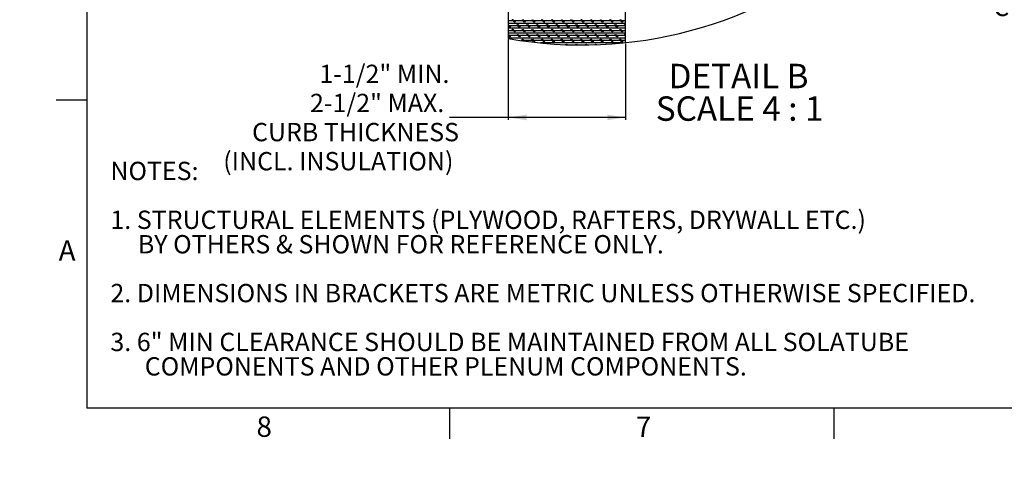
# Model space of a CAD drawing. Units: inches. Extents: x 0 to 154, y 0 to 99.
# Drawn here: x 0 to 50, y 0 to 23 of the extents above; entities that cross this region are included whole.
import ezdxf

# ---------------------------------------------------------------- set-up
doc = ezdxf.new("R2010")
doc.units = ezdxf.units.IN
doc.header["$MEASUREMENT"] = 0
doc.layers.add('__', color=179, linetype='Continuous')
doc.layers.add('SLD-0_0', color=7, linetype='Continuous')
doc.styles.add('SLDTEXTSTYLE0', font='TXT', dxfattribs={"width": 0.75})
doc.styles.add('SLDTEXTSTYLE4', font='TXT', dxfattribs={"width": 0.681818})
doc.dimstyles.new('SLDDIMSTYLE0', dxfattribs={"dimtxt": 0.9375, "dimasz": 0.5, "dimexe": 0, "dimexo": 0.0625, "dimgap": 0.234375, "dimtad": 1, "dimdec": 6, "dimrnd": 1e-09, "dimzin": 12, "dimdsep": 46, "dimtxsty": 'SLDTEXTSTYLE0', "dimblk1": 'NONE', "dimblk2": 'NONE', "dimsah": 1, "dimcen": 0, "dimadec": 0, "dimazin": 3, "dimtfac": 1, "dimtmove": 0, "dimatfit": 3, "dimldrblk": 'NONE', "dimfxl": 0, "dimfrac": 2, "dimtolj": 1, "dimtzin": 12, "dimarcsym": 0})
doc.dimstyles.new('SLDDIMSTYLE5', dxfattribs={"dimtxt": 0.9375, "dimasz": 0.5, "dimexe": 0, "dimexo": 0.0625, "dimgap": 0.234375, "dimtad": 1, "dimdec": 0, "dimrnd": 1e-09, "dimzin": 12, "dimdsep": 46, "dimtxsty": 'SLDTEXTSTYLE0', "dimblk1": 'NONE', "dimblk2": 'NONE', "dimsah": 1, "dimcen": 0.09, "dimadec": 0, "dimazin": 3, "dimtfac": 1, "dimtofl": 0, "dimtmove": 0, "dimatfit": 3, "dimldrblk": 'NONE', "dimfxl": 0, "dimfrac": 2, "dimtolj": 1, "dimtzin": 12, "dimarcsym": 0})

# ---------------------------------------------------------------- blocks, each defined once
blk = doc.blocks.new('SW_NOTE_0_31')
at = {"layer": '__', "color": 0, "insert": (3.242, 1.611), "char_height": 1.25, "attachment_point": 2, "style": 'SLDTEXTSTYLE0'}
blk.add_mtext('DETAIL B', dxfattribs=at)
blk = doc.blocks.new('SW_NOTE_0_32')
at = {"layer": '__', "color": 0, "insert": (4.336, 1.611), "char_height": 1.25, "attachment_point": 2, "style": 'SLDTEXTSTYLE4'}
blk.add_mtext('SCALE 4 : 1', dxfattribs=at)
blk = doc.blocks.new('SW_NOTE_5')
at = {"layer": '__', "color": 179}
for name, p in [('SW_NOTE_0_31', (0.177, -0.02)), ('SW_NOTE_0_32', (-0.862, -1.686))]:
    blk.add_blockref(name, p, dxfattribs=at)
blk = doc.blocks.new('SW_NOTE_0_1')
at = {"layer": '__', "color": 0, "insert": (0, 1.209), "char_height": 0.9375, "attachment_point": 1, "style": 'SLDTEXTSTYLE0'}
blk.add_mtext('NOTES:', dxfattribs=at)
blk = doc.blocks.new('SW_NOTE_0_2')
at = {"layer": '__', "color": 0, "insert": (0, 1.209), "char_height": 0.9375, "attachment_point": 1, "style": 'SLDTEXTSTYLE0'}
blk.add_mtext('1. STRUCTURAL ELEMENTS (PLYWOOD, RAFTERS, DRYWALL ETC.)', dxfattribs=at)
blk = doc.blocks.new('SW_NOTE_0_3')
at = {"layer": '__', "color": 0, "insert": (1.406, 1.209), "char_height": 0.9375, "attachment_point": 1, "style": 'SLDTEXTSTYLE0'}
blk.add_mtext('BY OTHERS & SHOWN FOR REFERENCE ONLY.', dxfattribs=at)
blk = doc.blocks.new('SW_NOTE_0_4')
at = {"layer": '__', "color": 0, "insert": (0, 1.209), "char_height": 0.9375, "attachment_point": 1, "style": 'SLDTEXTSTYLE0'}
blk.add_mtext('2. DIMENSIONS IN BRACKETS ARE METRIC UNLESS OTHERWISE SPECIFIED.', dxfattribs=at)
blk = doc.blocks.new('SW_NOTE_0_5')
at = {"layer": '__', "color": 0, "insert": (0, 1.209), "char_height": 0.9375, "attachment_point": 1, "style": 'SLDTEXTSTYLE0'}
blk.add_mtext('3. 6" MIN CLEARANCE SHOULD BE MAINTAINED FROM ALL SOLATUBE', dxfattribs=at)
blk = doc.blocks.new('SW_NOTE_0_6')
at = {"layer": '__', "color": 0, "insert": (1.758, 1.209), "char_height": 0.9375, "attachment_point": 1, "style": 'SLDTEXTSTYLE0'}
blk.add_mtext('COMPONENTS AND OTHER PLENUM COMPONENTS.', dxfattribs=at)
blk = doc.blocks.new('SW_NOTE_0')
at = {"layer": '__', "color": 179}
for name, p in [('SW_NOTE_0_1', (0, -0.015)), ('SW_NOTE_0_2', (0, -2.515)), ('SW_NOTE_0_3', (0, -3.765)), ('SW_NOTE_0_4', (0, -6.265)), ('SW_NOTE_0_5', (0, -8.765)), ('SW_NOTE_0_6', (0, -10.015))]:
    blk.add_blockref(name, p, dxfattribs=at)
blk = doc.blocks.new('_D')
at = {"layer": '__'}
for p, q in [((132.017, 85.629), (127.315, 78.708)), ((123.013, 78.518), (122.823, 78.518)), ((122.823, 78.518), (122.823, 77.028)), ((126.604, 78.518), (126.794, 78.518)), ((126.794, 78.518), (126.794, 77.028)), ((122.823, 77.028), (123.013, 77.028)), ((126.794, 77.028), (126.604, 77.028)), ((125.151, 75.671), (126.119, 75.671)), ((116, 62.056), (122.302, 71.331))]:
    blk.add_line(p, q, dxfattribs=at)
for points in [[(132.017, 85.629), (131.371, 84.934), (131.61, 84.772)], [(116, 62.056), (116.646, 62.75), (116.408, 62.912)]]:
    blk.add_solid(points, dxfattribs=at)
at = {"layer": '__', "attachment_point": 1, "style": 'SLDTEXTSTYLE0'}
for s, insert, char_height in [('723.9', (123.25, 78.237), 0.9375), ('1', (125.289, 76.797), 0.938), ('%%c', (121.743, 76.189), 0.9375), ('28', (123.627, 76.189), 0.9375), ('"', (126.257, 76.189), 0.938), ('2', (125.289, 75.519), 0.938), ('DAYLIGHT OPENING', (118.809, 74.029), 0.9375), ('(TUBE I.D.)', (121.853, 72.54), 0.9375)]:
    blk.add_mtext(s, dxfattribs=dict(at, insert=insert, char_height=char_height))
blk = doc.blocks.new('_None')
blk = doc.blocks.new('_D_11')
at = {"layer": '__'}
for p, q in [((62.238, 28.916), (53.69, 28.916)), ((53.815, 28.916), (53.815, 25.438)), ((53.815, 18.416), (53.815, 22.459)), ((61.853, 18.416), (53.69, 18.416))]:
    blk.add_line(p, q, dxfattribs=at)
for points in [[(53.815, 28.916), (53.671, 27.979), (53.96, 27.979)], [(53.815, 18.416), (53.96, 19.354), (53.671, 19.354)]]:
    blk.add_solid(points, dxfattribs=at)
at = {"layer": '__', "char_height": 0.9375, "attachment_point": 1, "style": 'SLDTEXTSTYLE0'}
for s, insert in [('7 1/2" MIN.', (50.612, 25.157)), ('CURB HEIGHT', (49.846, 23.668))]:
    blk.add_mtext(s, dxfattribs=dict(at, insert=insert))
blk = doc.blocks.new('_D_12')
at = {"layer": '__'}
for p, q in [((25.018, 21.531), (25.018, 17.419)), ((31.018, 21.318), (31.018, 17.419)), ((25.018, 17.544), (22.008, 17.544)), ((31.018, 17.544), (25.018, 17.544))]:
    blk.add_line(p, q, dxfattribs=at)
for points in [[(25.018, 17.544), (25.955, 17.4), (25.955, 17.688)], [(31.018, 17.544), (30.08, 17.688), (30.08, 17.4)]]:
    blk.add_solid(points, dxfattribs=at)
at = {"layer": '__', "char_height": 0.9375, "attachment_point": 1, "style": 'SLDTEXTSTYLE0'}
for s, insert in [('1-1/2" MIN.', (15.342, 20.242)), ('2-1/2" MAX.', (14.865, 18.753)), ('CURB THICKNESS', (11.898, 17.263)), ('(INCL. INSULATION)', (10.421, 15.774))]:
    blk.add_mtext(s, dxfattribs=dict(at, insert=insert))

msp = doc.modelspace()

# ---------------------------------------------------------------- linework, layer by layer
at = {"layer": 'SLD-0_0', "color": 7, "linetype": 'Continuous'}
for p, q in [((3.4349362, 97.1710704), (3.4349362, 2.6710704)), ((25.0175971, 34.8992741), (25.0175971, 21.5814141)), ((31.0175977, 21.3679825), (31.0175977, 34.8992741)), ((31.0175977, 22.4792008), (25.0175971, 22.4792008)), ((31.0175977, 22.3542), (25.0175971, 22.3542)), ((25.1425979, 22.1667035), (25.0175971, 22.2916949)), ((25.11135, 22.1667035), (25.0175971, 22.2604471)), ((31.0175977, 22.2291992), (25.0175971, 22.2291992)), ((25.0800975, 22.1667035), (25.0175971, 22.2291992)), ((25.3300991, 22.4166957), (25.2050983, 22.5416965)), ((25.3613469, 22.4166957), (25.2363461, 22.5416965)), ((25.3925995, 22.4166957), (25.2675987, 22.5416965)), ((25.5801007, 22.1667035), (25.4550999, 22.2916949)), ((25.6113485, 22.1667035), (25.4863477, 22.2916949)), ((25.6425964, 22.1667035), (25.5176003, 22.2916949)), ((25.8300976, 22.4166957), (25.7050968, 22.5416965)), ((25.8613501, 22.4166957), (25.7363493, 22.5416965)), ((25.892598, 22.4166957), (25.7675972, 22.5416965)), ((26.0800992, 22.1667035), (25.9550984, 22.2916949)), ((26.111347, 22.1667035), (25.9863462, 22.2916949)), ((26.1425996, 22.1667035), (26.0175988, 22.2916949)), ((26.3301008, 22.4166957), (26.2051, 22.5416965)), ((26.3613486, 22.4166957), (26.2363478, 22.5416965)), ((26.3925965, 22.4166957), (26.2676004, 22.5416965)), ((26.5800977, 22.1667035), (26.4550969, 22.2916949)), ((26.6113502, 22.1667035), (26.4863494, 22.2916949)), ((26.642598, 22.1667035), (26.5175973, 22.2916949)), ((26.8300992, 22.4166957), (26.7050984, 22.5416965)), ((26.8613471, 22.4166957), (26.7363463, 22.5416965)), ((26.8925996, 22.4166957), (26.7675988, 22.5416965)), ((27.0800961, 22.1667035), (26.9551, 22.2916949)), ((27.1113487, 22.1667035), (26.9863479, 22.2916949)), ((27.1425965, 22.1667035), (27.0176004, 22.2916949)), ((27.3300977, 22.4166957), (27.2050969, 22.5416965)), ((27.3613503, 22.4166957), (27.2363495, 22.5416965)), ((27.3925981, 22.4166957), (27.2675973, 22.5416965)), ((27.5800993, 22.1667035), (27.4550985, 22.2916949)), ((27.6113472, 22.1667035), (27.4863464, 22.2916949)), ((27.6425997, 22.1667035), (27.5175989, 22.2916949)), ((27.8300962, 22.4166957), (27.7051001, 22.5416965)), ((27.8613488, 22.4166957), (27.736348, 22.5416965)), ((27.8925966, 22.4166957), (27.7676005, 22.5416965)), ((28.0800978, 22.1667035), (27.955097, 22.2916949)), ((28.1113504, 22.1667035), (27.9863496, 22.2916949)), ((28.1425982, 22.1667035), (28.0175974, 22.2916949)), ((28.3300994, 22.4166957), (28.2050986, 22.5416965)), ((28.3613473, 22.4166957), (28.2363465, 22.5416965)), ((28.3925998, 22.4166957), (28.267599, 22.5416965)), ((28.5800963, 22.1667035), (28.4551002, 22.2916949)), ((28.6113489, 22.1667035), (28.4863481, 22.2916949)), ((28.6425967, 22.1667035), (28.5176006, 22.2916949)), ((28.8300979, 22.4166957), (28.7050971, 22.5416965)), ((28.8613504, 22.4166957), (28.7363496, 22.5416965)), ((28.8925983, 22.4166957), (28.7675975, 22.5416965)), ((29.0800995, 22.1667035), (28.9550987, 22.2916949)), ((29.1113473, 22.1667035), (28.9863465, 22.2916949)), ((29.1425999, 22.1667035), (29.0175991, 22.2916949)), ((29.3300964, 22.4166957), (29.2051003, 22.5416965)), ((29.3613489, 22.4166957), (29.2363481, 22.5416965)), ((29.3925968, 22.4166957), (29.2676007, 22.5416965)), ((29.580098, 22.1667035), (29.4550972, 22.2916949)), ((29.6113505, 22.1667035), (29.4863497, 22.2916949)), ((29.6425984, 22.1667035), (29.5175976, 22.2916949)), ((29.8300996, 22.4166957), (29.7050988, 22.5416965)), ((29.8613474, 22.4166957), (29.7363466, 22.5416965)), ((29.8926, 22.4166957), (29.7675992, 22.5416965)), ((30.0800965, 22.1667035), (29.9551004, 22.2916949)), ((30.111349, 22.1667035), (29.9863482, 22.2916949)), ((30.1425969, 22.1667035), (30.0176008, 22.2916949)), ((30.3300981, 22.4166957), (30.2050973, 22.5416965)), ((30.3613506, 22.4166957), (30.2363498, 22.5416965)), ((30.3925985, 22.4166957), (30.2675977, 22.5416965)), ((30.5800997, 22.1667035), (30.4550989, 22.2916949)), ((30.6113475, 22.1667035), (30.4863467, 22.2916949)), ((30.6426001, 22.1667035), (30.5175993, 22.2916949)), ((30.8300966, 22.4166957), (30.7051005, 22.5416965)), ((30.8613491, 22.4166957), (30.7363483, 22.5416965)), ((30.892597, 22.4166957), (30.7675962, 22.5416965)), ((31.0175977, 22.2291992), (30.9550973, 22.2916949)), ((31.0175977, 22.2604471), (30.9863499, 22.2916949)), ((31.0175977, 22.1041984), (25.0175971, 22.1041984)), ((31.0175977, 21.9791976), (25.0175971, 21.9791976)), ((31.0175977, 21.8541968), (25.0175971, 21.8541968)), ((25.1425979, 21.6667003), (25.0175971, 21.7917011)), ((25.11135, 21.6667003), (25.0175971, 21.7604533)), ((31.0175977, 21.729196), (25.0175971, 21.729196)), ((25.0800975, 21.6667003), (25.0175971, 21.729196)), ((25.3300991, 21.9167019), (25.2050983, 22.0417027)), ((25.3613469, 21.9167019), (25.2363461, 22.0417027)), ((25.3925995, 21.9167019), (25.2675987, 22.0417027)), ((25.5801007, 21.6667003), (25.4550999, 21.7917011)), ((25.6113485, 21.6667003), (25.4863477, 21.7917011)), ((25.6425964, 21.6667003), (25.5176003, 21.7917011)), ((25.8300976, 21.9167019), (25.7050968, 22.0417027)), ((25.8613501, 21.9167019), (25.7363493, 22.0417027)), ((25.892598, 21.9167019), (25.7675972, 22.0417027)), ((26.0800992, 21.6667003), (25.9550984, 21.7917011)), ((26.111347, 21.6667003), (25.9863462, 21.7917011)), ((26.1425996, 21.6667003), (26.0175988, 21.7917011)), ((26.3301008, 21.9167019), (26.2051, 22.0417027)), ((26.3613486, 21.9167019), (26.2363478, 22.0417027)), ((26.3925965, 21.9167019), (26.2676004, 22.0417027)), ((26.5800977, 21.6667003), (26.4550969, 21.7917011)), ((26.6113502, 21.6667003), (26.4863494, 21.7917011)), ((26.642598, 21.6667003), (26.5175973, 21.7917011)), ((26.8300992, 21.9167019), (26.7050984, 22.0417027)), ((26.8613471, 21.9167019), (26.7363463, 22.0417027)), ((26.8925996, 21.9167019), (26.7675988, 22.0417027)), ((27.0800961, 21.6667003), (26.9551, 21.7917011)), ((27.1113487, 21.6667003), (26.9863479, 21.7917011)), ((27.1425965, 21.6667003), (27.0176004, 21.7917011)), ((27.3300977, 21.9167019), (27.2050969, 22.0417027)), ((27.3613503, 21.9167019), (27.2363495, 22.0417027)), ((27.3925981, 21.9167019), (27.2675973, 22.0417027)), ((27.5800993, 21.6667003), (27.4550985, 21.7917011)), ((27.6113472, 21.6667003), (27.4863464, 21.7917011)), ((27.6425997, 21.6667003), (27.5175989, 21.7917011)), ((27.8300962, 21.9167019), (27.7051001, 22.0417027)), ((27.8613488, 21.9167019), (27.736348, 22.0417027)), ((27.8925966, 21.9167019), (27.7676005, 22.0417027)), ((28.0800978, 21.6667003), (27.955097, 21.7917011)), ((28.1113504, 21.6667003), (27.9863496, 21.7917011)), ((28.1425982, 21.6667003), (28.0175974, 21.7917011)), ((28.3300994, 21.9167019), (28.2050986, 22.0417027)), ((28.3613473, 21.9167019), (28.2363465, 22.0417027)), ((28.3925998, 21.9167019), (28.267599, 22.0417027)), ((28.5800963, 21.6667003), (28.4551002, 21.7917011)), ((28.6113489, 21.6667003), (28.4863481, 21.7917011)), ((28.6425967, 21.6667003), (28.5176006, 21.7917011)), ((28.8300979, 21.9167019), (28.7050971, 22.0417027)), ((28.8613504, 21.9167019), (28.7363496, 22.0417027)), ((28.8925983, 21.9167019), (28.7675975, 22.0417027)), ((29.0800995, 21.6667003), (28.9550987, 21.7917011)), ((29.1113473, 21.6667003), (28.9863465, 21.7917011)), ((29.1425999, 21.6667003), (29.0175991, 21.7917011)), ((29.3300964, 21.9167019), (29.2051003, 22.0417027)), ((29.3613489, 21.9167019), (29.2363481, 22.0417027)), ((29.3925968, 21.9167019), (29.2676007, 22.0417027)), ((29.580098, 21.6667003), (29.4550972, 21.7917011)), ((29.6113505, 21.6667003), (29.4863497, 21.7917011)), ((29.6425984, 21.6667003), (29.5175976, 21.7917011)), ((29.8300996, 21.9167019), (29.7050988, 22.0417027)), ((29.8613474, 21.9167019), (29.7363466, 22.0417027)), ((29.8926, 21.9167019), (29.7675992, 22.0417027)), ((30.0800965, 21.6667003), (29.9551004, 21.7917011)), ((30.111349, 21.6667003), (29.9863482, 21.7917011)), ((30.1425969, 21.6667003), (30.0176008, 21.7917011)), ((30.3300981, 21.9167019), (30.2050973, 22.0417027)), ((30.3613506, 21.9167019), (30.2363498, 22.0417027)), ((30.3925985, 21.9167019), (30.2675977, 22.0417027)), ((30.5800997, 21.6667003), (30.4550989, 21.7917011)), ((30.6113475, 21.6667003), (30.4863467, 21.7917011)), ((30.6426001, 21.6667003), (30.5175993, 21.7917011)), ((30.8300966, 21.9167019), (30.7051005, 22.0417027)), ((30.8613491, 21.9167019), (30.7363483, 22.0417027)), ((30.892597, 21.9167019), (30.7675962, 22.0417027)), ((31.0175977, 21.729196), (30.9550973, 21.7917011)), ((31.0175977, 21.7604533), (30.9863499, 21.7917011)), ((31.0175977, 21.6041952), (25.0175971, 21.6041952)), ((25.2712031, 21.5380951), (25.2675987, 21.5416995)), ((31.0175977, 21.4791944), (25.6498475, 21.4791944)), ((25.7872808, 21.4595108), (25.7050968, 21.5416995)), ((25.8235833, 21.4544702), (25.7363493, 21.5416995)), ((25.8598013, 21.4494954), (25.7675972, 21.5416995)), ((26.3301008, 21.4166987), (26.2051, 21.5416995)), ((26.3613486, 21.4166987), (26.2363478, 21.5416995)), ((26.3925965, 21.4166987), (26.2676004, 21.5416995)), ((30.8814363, 21.354203), (26.673034, 21.354203)), ((26.8300992, 21.4166987), (26.7050984, 21.5416995)), ((26.8613471, 21.4166987), (26.7363463, 21.5416995)), ((26.8925996, 21.4166987), (26.7675988, 21.5416995)), ((27.3300977, 21.4166987), (27.2050969, 21.5416995)), ((27.3613503, 21.4166987), (27.2363495, 21.5416995)), ((27.3925981, 21.4166987), (27.2675973, 21.5416995)), ((27.4881392, 21.2899051), (27.4863464, 21.2916979)), ((27.5213582, 21.2879433), (27.5175989, 21.2916979)), ((27.8300962, 21.4166987), (27.7051001, 21.5416995)), ((27.8613488, 21.4166987), (27.736348, 21.5416995)), ((27.8925966, 21.4166987), (27.7676005, 21.5416995)), ((27.980727, 21.2660726), (27.955097, 21.2916979)), ((28.0131529, 21.2648993), (27.9863496, 21.2916979)), ((28.0455224, 21.2637729), (28.0175974, 21.2916979)), ((28.3300994, 21.4166987), (28.2050986, 21.5416995)), ((28.3613473, 21.4166987), (28.2363465, 21.5416995)), ((28.3925998, 21.4166987), (28.267599, 21.5416995)), ((28.493571, 21.2532318), (28.4551002, 21.2916979)), ((28.5252131, 21.2528376), (28.4863481, 21.2916979)), ((28.5568083, 21.2524903), (28.5176006, 21.2916979)), ((28.8300979, 21.4166987), (28.7050971, 21.5416995)), ((28.8613504, 21.4166987), (28.7363496, 21.5416995)), ((28.8925983, 21.4166987), (28.7675975, 21.5416995)), ((28.9943392, 21.2524527), (28.9550987, 21.2916979)), ((29.0252538, 21.2527907), (28.9863465, 21.2916979)), ((29.0561309, 21.2531661), (29.0175991, 21.2916979)), ((29.3300964, 21.4166987), (29.2051003, 21.5416995)), ((29.3613489, 21.4166987), (29.2363481, 21.5416995)), ((29.3925968, 21.4166987), (29.2676007, 21.5416995)), ((29.4838576, 21.2629375), (29.4550972, 21.2916979)), ((29.5141011, 21.2639513), (29.4863497, 21.2916979)), ((29.544293, 21.2650026), (29.5175976, 21.2916979)), ((29.8300996, 21.4166987), (29.7050988, 21.5416995)), ((29.8613474, 21.4166987), (29.7363466, 21.5416995)), ((29.8926, 21.4166987), (29.7675992, 21.5416995)), ((29.9628396, 21.283954), (29.9551004, 21.2916979)), ((29.9924401, 21.2856061), (29.9863482, 21.2916979)), ((30.0220031, 21.2872956), (30.0176008, 21.2916979)), ((30.3300981, 21.4166987), (30.2050973, 21.5416995)), ((30.3613506, 21.4166987), (30.2363498, 21.5416995)), ((30.3925985, 21.4166987), (30.2675977, 21.5416995)), ((30.8300966, 21.4166987), (30.7051005, 21.5416995)), ((30.8613491, 21.4166987), (30.7363483, 21.5416995)), ((30.892597, 21.4166987), (30.7675962, 21.5416995)), ((3.4349362, 18.4210704), (1.8599362, 18.4210704)), ((151.9349362, 2.6710704), (3.4349362, 2.6710704)), ((21.9974362, 2.6710704), (21.9974362, 1.0960704)), ((41.6849362, 2.6710704), (41.6849362, 1.0960704))]:
    msp.add_line(p, q, dxfattribs=at)
msp.add_arc((28.7772428, 42.8297806), 21.5784155, 259.96604462, 0.00002332, dxfattribs=at)

# ---------------------------------------------------------------- block references
at = {"color": 7, "linetype": 'Continuous'}
for name, p in [('SW_NOTE_5', (33.3855847, 18.6973709)), ('SW_NOTE_0', (4.6447786, 14.0811509))]:
    msp.add_blockref(name, p, dxfattribs=at)

# ---------------------------------------------------------------- texts
at = {"layer": 'SLD-0_0', "color": 7, "char_height": 1.0416667, "attachment_point": 1, "style": 'SLDTEXTSTYLE0'}
for s, insert in [('A', (1.9970909, 11.2550818)), ('A', (1.9970909, 11.2550818)), ('8', (12.1255738, 2.2421986)), ('8', (12.1255738, 2.2421986)), ('7', (31.5467529, 2.238029)), ('7', (31.5467529, 2.238029))]:
    msp.add_mtext(s, dxfattribs=dict(at, insert=insert))

# ---------------------------------------------------------------- dimensions: what is measured, and where the dimension line sits
at = {"layer": '__'}
dim = msp.add_diameter_dim_2p(p1=(24.4874543, 14.5813094), p2=(0, 0), text='%%c723.9 28/1\\PDAYLIGHT OPENING\\P(TUBE I.D.)', dimstyle='SLDDIMSTYLE0', dxfattribs=at)
dim.commit()
dim.dimension.update_dxf_attribs({"geometry": '_D', "text_midpoint": (124.8085299, 75.0195478), "dimtype": 163})
dim = msp.add_linear_dim(base=(53.815389, 28.9160219), p1=(61.9028265, 18.4160219), p2=(62.2878265, 28.9160219), angle=90, text='7 1/2" MIN. CURB HEIGHT', dimstyle='SLDDIMSTYLE5', dxfattribs=at)
dim.commit()
dim.dimension.update_dxf_attribs({"geometry": '_D_11', "text_midpoint": (53.815389, 23.9489121), "dimtype": 160})
dim = msp.add_linear_dim(base=(31.0175984, 17.5442163), p1=(25.0175984, 21.5814141), p2=(31.0175984, 21.3679825), text='1-1/2" MIN. 2-1/2" MAX. CURB THICKNESS (INCL. INSULATION)', dimstyle='SLDDIMSTYLE5', dxfattribs=at)
dim.commit()
dim.dimension.update_dxf_attribs({"geometry": '_D_12', "text_midpoint": (16.1193835, 17.5442163), "dimtype": 160})

doc.saveas('drawing.dxf')
